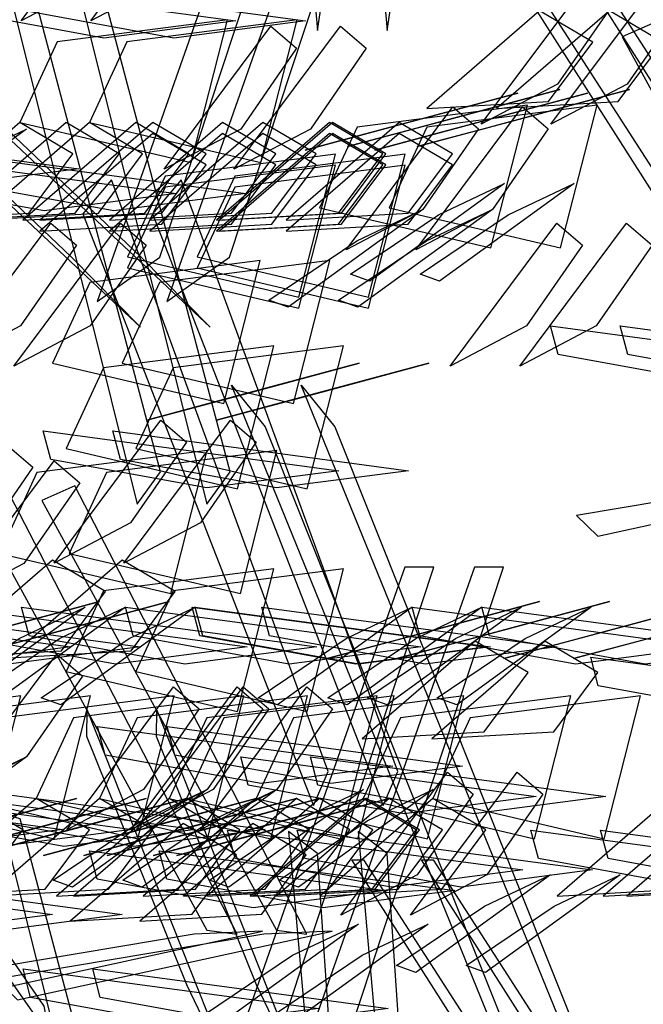
# Model space of a CAD drawing. Units: millimetres. Extents: x 487210 to 493844, y 6664701 to 6670484.
# Drawn here: x 488057 to 488060, y 6664983 to 6664987 of the extents above; entities that cross this region are included whole.
import ezdxf

# ---------------------------------------------------------------- set-up
doc = ezdxf.new("R2010")
doc.units = ezdxf.units.MM
doc.layers.add('J-E-GABARITOS', color=7, linetype='Continuous')

msp = doc.modelspace()

# ---------------------------------------------------------------- linework, layer by layer
at = {"color": 104, "linetype": 'Continuous'}
for points in [[(488058.1054, 6664985.6016, -7.4496), (488059.2098, 6664988.9448, -10.7928), (488059.0935, 6664988.9448, -10.7928), (488057.8535, 6664985.4235, -7.2715)], [(488058.1081, 6664984.7368, 8.7448), (488057.2625, 6664987.9307, 12.3025), (488057.1788, 6664987.9543, 12.2253), (488058.0142, 6664984.6058, 8.4271)], [(488058.7993, 6664986.9004, -19.8338), (488058.7411, 6664987.7464, -20.5438), (488058.6249, 6664987.8355, -20.6185), (488058.7411, 6664986.5144, -19.51)], [(488057.7497, 6664985.6016, -7.168), (488055.4282, 6664987.8133, -5.6341), (488055.5289, 6664987.6649, -5.5275), (488058.0278, 6664985.3196, -7.2953)], [(488061.4881, 6664983.6711, 1.7334), (488058.8794, 6664987.7656, 1.6796), (488058.9265, 6664987.7656, 1.7859), (488061.7052, 6664983.4529, 1.9129)], [(488057.855, 6664986.7159, -1.5039), (488057.5472, 6664986.5542, -0.8715), (488057.9764, 6664987.1297, -0.6058), (488058.0802, 6664987.0412, -1.2882)], [(488057.2222, 6664986.7138, -3.5686), (488058.4123, 6664986.5538, -3.8711), (488057.8811, 6664986.4844, -4.2798), (488057.2529, 6664986.5991, -4.0033)], [(488059.7084, 6664986.2989, -10.5352), (488059.4005, 6664986.1372, -9.9027), (488059.8298, 6664986.7127, -9.6371), (488059.9336, 6664986.6242, -10.3194)], [(488059.6362, 6664986.5942, 6.631), (488059.1813, 6664986.2011, 7.3118), (488059.6723, 6664986.2292, 7.2631), (488059.8505, 6664986.4684, 6.8489)], [(488057.5415, 6664986.1443, 1.3943), (488058.2317, 6664985.9826, 1.5301), (488058.3786, 6664986.5581, 1.0471), (488057.6924, 6664986.4696, 1.1214)], [(488058.4317, 6664986.118, -8.2565), (488058.1238, 6664985.9563, -7.624), (488058.5531, 6664986.5318, -7.3584), (488058.6569, 6664986.4433, -8.0407)], [(488059.7178, 6664986.2767, -2.3261), (488059.1207, 6664986.1167, -3.3991), (488058.8616, 6664986.0473, -2.781), (488059.2897, 6664986.162, -2.2445)], [(488059.7178, 6664986.2767, 10.7947), (488059.1207, 6664986.1167, 9.7217), (488058.8616, 6664986.0473, 10.3398), (488059.2897, 6664986.162, 10.8763)], [(488059.5476, 6664986.2624, -2.0187), (488058.9506, 6664986.1025, -3.0917), (488058.6915, 6664986.033, -2.4735), (488059.1195, 6664986.1477, -1.937)], [(488058.7498, 6664985.8006, -3.749), (488059.44, 6664985.6388, -3.6133), (488059.5869, 6664986.2143, -4.0962), (488058.9007, 6664986.1258, -4.022)], [(488059.1651, 6664985.793, -7.0622), (488058.8573, 6664985.6313, -6.4298), (488059.2865, 6664986.2068, -6.1641), (488059.3903, 6664986.1183, -6.8465)], [(488056.3091, 6664986.118, -7.72), (488057.4991, 6664985.958, -8.0225), (488056.9679, 6664985.8886, -8.4312), (488056.3397, 6664986.0033, -8.1547)], [(488057.2887, 6664986.118, -6.3904), (488056.747, 6664985.7249, -7.0044), (488056.6685, 6664985.7531, -6.5172), (488057.0232, 6664985.9922, -6.2389)], [(488057.5415, 6664986.1443, 1.3943), (488057.0866, 6664985.7512, 2.0752), (488057.5777, 6664985.7794, 2.0264), (488057.7559, 6664986.0185, 1.6122)], [(488057.7281, 6664986.1443, -10.222), (488057.2733, 6664985.7512, -9.5411), (488057.7643, 6664985.7794, -9.5899), (488057.9425, 6664986.0185, -10.0041)], [(488057.7281, 6664986.1443, 8.4971), (488057.2733, 6664985.7512, 9.1779), (488057.7643, 6664985.7794, 9.1291), (488057.9425, 6664986.0185, 8.7149)], [(488058.078, 6664986.1443, 3.9719), (488057.6231, 6664985.7512, 4.6527), (488058.1142, 6664985.7794, 4.6039), (488058.2924, 6664986.0185, 4.1897)], [(488058.5212, 6664986.1443, 2.549), (488058.0663, 6664985.7512, 3.2298), (488058.5573, 6664985.7794, 3.181), (488058.7356, 6664986.0185, 2.7668)], [(488058.7894, 6664986.1443, -0.6467), (488058.3345, 6664985.7512, 0.0341), (488058.8256, 6664985.7794, -0.0146), (488059.0038, 6664986.0185, -0.4288)], [(488058.078, 6664986.0998, -8.4067), (488057.6231, 6664985.7067, -7.7259), (488058.1142, 6664985.7348, -7.7746), (488058.2924, 6664985.974, -8.1888)], [(488058.5212, 6664986.0998, -9.8296), (488058.0663, 6664985.7067, -9.1488), (488058.5573, 6664985.7348, -9.1975), (488058.7356, 6664985.974, -9.6117)], [(488058.7894, 6664986.0998, -13.0252), (488058.3345, 6664985.7067, -12.3444), (488058.8256, 6664985.7348, -12.3932), (488059.0038, 6664985.974, -12.8073)], [(488056.9813, 6664986.0175, -4.7604), (488058.1714, 6664985.8575, -5.0629), (488057.6401, 6664985.7881, -5.4716), (488057.012, 6664985.9028, -5.1951)], [(488057.976, 6664985.6028, -6.2307), (488058.6662, 6664985.441, -6.095), (488058.8131, 6664986.0165, -6.5779), (488058.1269, 6664985.928, -6.5036)], [(488057.976, 6664985.5582, -18.6092), (488058.6662, 6664985.3965, -18.4735), (488058.8131, 6664985.972, -18.9564), (488058.1269, 6664985.8835, -18.8821)], [(488058.7835, 6664983.5296, -9.9707), (488057.9116, 6664985.9136, -12.3547), (488057.7953, 6664985.7766, -12.2177), (488058.7254, 6664983.3926, -9.8337)], [(488059.4942, 6664985.8985, 0.0388), (488058.9525, 6664985.5054, -0.5752), (488058.8739, 6664985.5336, -0.088), (488059.2287, 6664985.7727, 0.1903)], [(488059.1651, 6664985.793, -7.0622), (488058.6234, 6664985.3999, -7.6762), (488058.5449, 6664985.4281, -7.189), (488058.8996, 6664985.6672, -6.9107)], [(488057.5453, 6664985.3244, 10.0077), (488057.2375, 6664985.1627, 10.6402), (488057.6667, 6664985.7382, 10.9058), (488057.7705, 6664985.6497, 10.2234)], [(488059.5837, 6664985.3244, 7.4649), (488059.2759, 6664985.1627, 8.0973), (488059.7051, 6664985.7382, 8.363), (488059.809, 6664985.6497, 7.6806)], [(488057.6733, 6664985.1742, 3.8835), (488058.3634, 6664985.0124, 4.0192), (488058.5104, 6664985.588, 3.5362), (488057.8241, 6664985.4994, 3.6105)], [(488059.6795, 6664985.3244, -7.9066), (488060.8696, 6664985.1644, -8.2091), (488060.3384, 6664985.095, -8.6178), (488059.7102, 6664985.2097, -8.3413)], [(488057.7281, 6664984.83, -22.6005), (488058.4183, 6664984.6683, -22.4648), (488058.5652, 6664985.2438, -22.9477), (488057.879, 6664985.1553, -22.8734)], [(488057.359, 6664982.5836, 11.325), (488055.5613, 6664985.198, 12.7605), (488055.5448, 6664985.0815, 12.5675), (488057.3844, 6664982.4553, 11.1706)], [(488058.9095, 6664985.1742, 5.6679), (488058.3124, 6664985.0142, 4.5949), (488058.0533, 6664984.9447, 5.213), (488058.4814, 6664985.0595, 5.7495)], [(488059.5835, 6664982.1656, 1.8343), (488058.3944, 6664985.0855, 3.3136), (488058.5301, 6664984.9177, 3.3808), (488059.6956, 6664981.9978, 1.8483)], [(488057.9885, 6664984.5308, -11.627), (488057.6807, 6664984.3691, -10.9946), (488058.1099, 6664984.9446, -10.729), (488058.2137, 6664984.8561, -11.4113)], [(488057.6366, 6664984.9011, -10.5544), (488058.8266, 6664984.7412, -10.857), (488058.2954, 6664984.6717, -11.2656), (488057.6672, 6664984.7864, -10.9891)], [(488057.0889, 6664984.4303, -10.5352), (488056.7811, 6664984.2686, -9.9027), (488057.2103, 6664984.8441, -9.6371), (488057.3142, 6664984.7556, -10.3194)], [(488057.4599, 6664984.4081, -5.79), (488058.15, 6664984.2464, -5.6543), (488058.297, 6664984.8219, -6.1373), (488057.6108, 6664984.7334, -6.063)], [(488057.2778, 6664984.3675, 0.9372), (488056.9699, 6664984.2058, 1.5696), (488057.3992, 6664984.7813, 1.8353), (488057.503, 6664984.6928, 1.1529)], [(488058.4178, 6664982.8728, 11.9693), (488057.483, 6664984.68, 13.5198), (488057.3493, 6664984.6206, 13.3697), (488058.2948, 6664982.8895, 11.9146)], [(488057.6733, 6664984.3806, 3.8835), (488057.2184, 6664983.9875, 4.5643), (488057.7094, 6664984.0156, 4.5155), (488057.8877, 6664984.2548, 4.1013)], [(488057.7281, 6664983.932, 8.4971), (488058.4183, 6664983.7703, 8.6328), (488058.5652, 6664984.3458, 8.1499), (488057.879, 6664984.2572, 8.2241)], [(488058.1054, 6664981.0085, -7.4496), (488059.2098, 6664984.3517, -10.7928), (488059.0935, 6664984.3517, -10.7928), (488057.8535, 6664980.8304, -7.2715)], [(488057.8635, 6664984.2134, -3.6557), (488057.2664, 6664984.0534, -4.7287), (488057.0073, 6664983.9839, -4.1106), (488057.4354, 6664984.0986, -3.5741)], [(488059.6362, 6664984.2134, 6.631), (488059.0391, 6664984.0534, 5.558), (488058.78, 6664983.9839, 6.1762), (488059.2081, 6664984.0986, 6.7126)], [(488060.3476, 6664984.2134, -10.222), (488059.7505, 6664984.0534, -11.295), (488059.4914, 6664983.9839, -10.6768), (488059.9195, 6664984.0986, -10.1403)], [(488056.5565, 6664984.1907, 11.4875), (488057.7465, 6664984.0307, 11.1849), (488057.2153, 6664983.9613, 10.7762), (488056.5871, 6664984.076, 11.0527)], [(488057.5245, 6664984.1907, 9.8896), (488056.9828, 6664983.7976, 9.2757), (488056.9042, 6664983.8258, 9.7628), (488057.259, 6664984.0649, 10.0411)], [(488057.2679, 6664984.1907, 12.3738), (488058.458, 6664984.0307, 12.0713), (488057.9267, 6664983.9613, 11.6626), (488057.2985, 6664984.076, 11.9391)], [(488057.2679, 6664984.1907, -6.5085), (488058.458, 6664984.0307, -6.811), (488057.9267, 6664983.9613, -7.2197), (488057.2985, 6664984.076, -6.9432)], [(488057.9677, 6664984.1907, -11.7451), (488057.4259, 6664983.7976, -12.3591), (488057.3474, 6664983.8258, -11.872), (488057.7022, 6664984.0649, -11.5936)], [(488057.9677, 6664984.1907, -11.7451), (488059.1577, 6664984.0307, -12.0477), (488058.6265, 6664983.9613, -12.4564), (488057.9983, 6664984.076, -12.1798)], [(488058.2359, 6664984.1907, 8.2102), (488059.426, 6664984.0307, 7.9076), (488058.8947, 6664983.9613, 7.4989), (488058.2665, 6664984.076, 7.7754)], [(488059.1222, 6664984.1907, 12.1056), (488058.5805, 6664983.7976, 11.4916), (488058.502, 6664983.8258, 11.9788), (488058.8568, 6664984.0649, 12.2571)], [(488059.5629, 6664984.1907, 7.3468), (488059.0212, 6664983.7976, 6.7328), (488058.9427, 6664983.8258, 7.22), (488059.2974, 6664984.0649, 7.4983)], [(488059.1222, 6664984.1907, 12.1056), (488060.3123, 6664984.0307, 11.803), (488059.7811, 6664983.9613, 11.3944), (488059.1529, 6664984.076, 11.6709)], [(488059.3759, 6664984.0541, -5.4343), (488058.9211, 6664983.6611, -4.7536), (488059.4121, 6664983.6892, -4.8023), (488059.5903, 6664983.9283, -5.2165)], [(488057.2887, 6664983.5882, 12.4919), (488056.9809, 6664983.4265, 13.1244), (488057.4102, 6664984.002, 13.39), (488057.514, 6664983.9135, 12.7076)], [(488058.0398, 6664983.4558, 5.5758), (488057.7319, 6664983.2941, 6.2082), (488058.1612, 6664983.8696, 6.4739), (488058.265, 6664983.7811, 5.7915)], [(488058.2963, 6664983.4558, 12.142), (488057.9885, 6664983.2941, 12.7745), (488058.4178, 6664983.8696, 13.0401), (488058.5216, 6664983.7811, 12.3577)], [(488056.7089, 6664983.4198, -9.149), (488057.399, 6664983.258, -9.0133), (488057.5459, 6664983.8335, -9.4962), (488056.8598, 6664983.745, -9.4219)], [(488057.327, 6664983.4198, 1.5809), (488058.0171, 6664983.258, 1.7166), (488058.1641, 6664983.8335, 1.2337), (488057.4779, 6664983.745, 1.308)], [(488057.8635, 6664983.4198, -3.6557), (488058.5536, 6664983.258, -3.52), (488058.7005, 6664983.8335, -4.0029), (488058.0143, 6664983.745, -3.9287)], [(488058.2133, 6664983.4198, 2.0241), (488058.9035, 6664983.258, 2.1598), (488059.0504, 6664983.8335, 1.6769), (488058.3642, 6664983.745, 1.7512)], [(488058.9248, 6664983.4198, 3.5287), (488059.6149, 6664983.258, 3.6644), (488059.7618, 6664983.8335, 3.1815), (488059.0756, 6664983.745, 3.2557)], [(488058.2149, 6664982.6691, 3.0099), (488057.8116, 6664983.6701, 3.2519), (488057.8137, 6664983.7755, 3.3781), (488058.4332, 6664982.2125, 2.977)], [(488057.855, 6664983.71, -1.5039), (488059.045, 6664983.55, -1.8065), (488058.5138, 6664983.4806, -2.2151), (488057.8856, 6664983.5953, -1.9386)], [(488057.2887, 6664983.5882, 12.4919), (488056.747, 6664983.1951, 11.878), (488056.6685, 6664983.2233, 12.3651), (488057.0232, 6664983.4624, 12.6434)], [(488058.4317, 6664983.5882, -8.2565), (488059.6217, 6664983.4282, -8.559), (488059.0905, 6664983.3588, -8.9677), (488058.4623, 6664983.4735, -8.6912)], [(488059.1431, 6664983.1121, 12.2237), (488058.8353, 6664982.9503, 12.8561), (488059.2645, 6664983.5258, 13.1218), (488059.3683, 6664983.4373, 12.4394)], [(488056.5236, 6664983.4558, 12.2237), (488057.7137, 6664983.2958, 11.9211), (488057.1824, 6664983.2264, 11.5124), (488056.5542, 6664983.3411, 11.789)], [(488057.0601, 6664983.4558, -7.9066), (488058.2502, 6664983.2958, -8.2091), (488057.7189, 6664983.2264, -8.6178), (488057.0907, 6664983.3411, -8.3413)], [(488058.2963, 6664983.4558, 12.142), (488057.7546, 6664983.0627, 11.5281), (488057.6761, 6664983.0909, 12.0152), (488058.0309, 6664983.33, 12.2935)], [(488058.9261, 6664983.4558, -10.2042), (488058.3844, 6664983.0627, -10.8181), (488058.3059, 6664983.0909, -10.331), (488058.6606, 6664983.33, -10.0527)], [(488057.0587, 6664983.4198, -7.2945), (488056.6039, 6664983.0267, -6.6138), (488057.0949, 6664983.0548, -6.6625), (488057.2731, 6664983.294, -7.0767)], [(488057.327, 6664983.4198, 1.5809), (488056.8721, 6664983.0267, 2.2618), (488057.3631, 6664983.0548, 2.213), (488057.5414, 6664983.294, 1.7988)], [(488057.7702, 6664983.4198, 10.6197), (488057.1731, 6664983.2598, 9.5467), (488056.914, 6664983.1903, 10.1649), (488057.3421, 6664983.305, 10.7014)], [(488058.2133, 6664983.4198, 2.0241), (488057.6163, 6664983.2598, 0.9511), (488057.3572, 6664983.1903, 1.5693), (488057.7853, 6664983.305, 2.1058)], [(488057.8635, 6664983.4198, -3.6557), (488057.4086, 6664983.0267, -2.9749), (488057.8996, 6664983.0548, -3.0237), (488058.0778, 6664983.294, -3.4379)], [(488058.2133, 6664983.4198, 2.0241), (488057.7585, 6664983.0267, 2.705), (488058.2495, 6664983.0548, 2.6562), (488058.4277, 6664983.294, 2.242)], [(488058.6565, 6664983.4198, -0.1102), (488058.0595, 6664983.2598, -1.1832), (488057.8004, 6664983.1903, -0.565), (488058.2284, 6664983.305, -0.0285)], [(488058.7498, 6664983.4198, -3.749), (488058.1528, 6664983.2598, -4.822), (488057.8937, 6664983.1903, -4.2039), (488058.3217, 6664983.305, -3.6674)], [(488058.6565, 6664983.4198, -0.1102), (488058.2016, 6664983.0267, 0.5706), (488058.6926, 6664983.0548, 0.5219), (488058.8709, 6664983.294, 0.1077)], [(488058.7498, 6664983.4198, -3.749), (488058.2949, 6664983.0267, -3.0682), (488058.7859, 6664983.0548, -3.117), (488058.9642, 6664983.294, -3.5312)], [(488058.9248, 6664983.4198, 3.5287), (488058.4699, 6664983.0267, 4.2095), (488058.9609, 6664983.0548, 4.1607), (488059.1391, 6664983.294, 3.7465)], [(488060.161, 6664983.4198, 1.3943), (488059.7061, 6664983.0267, 2.0752), (488060.1971, 6664983.0548, 2.0264), (488060.3754, 6664983.294, 1.6122)], [(488058.1081, 6664980.1436, 8.7448), (488057.2625, 6664983.3376, 12.3025), (488057.1788, 6664983.3612, 12.2253), (488058.0142, 6664980.0127, 8.4271)], [(488058.2001, 6664983.3193, -6.4709), (488057.7452, 6664982.9262, -5.7901), (488058.2363, 6664982.9544, -5.8389), (488058.4145, 6664983.1935, -6.253)], [(488058.3788, 6664983.2929, -10.8967), (488059.5689, 6664983.133, -11.1993), (488059.0376, 6664983.0635, -11.6079), (488058.4095, 6664983.1782, -11.3314)], [(488059.6008, 6664983.2929, -4.7604), (488060.7908, 6664983.133, -5.0629), (488060.2596, 6664983.0635, -5.4716), (488059.6314, 6664983.1782, -5.1951)], [(488058.7993, 6664982.3518, -7.4553), (488058.7411, 6664983.1979, -8.1653), (488058.6249, 6664983.2869, -8.24), (488058.7411, 6664981.9659, -7.1315)], [(488057.7497, 6664981.0085, -7.168), (488055.4282, 6664983.2202, -5.6341), (488055.5289, 6664983.0718, -5.5275), (488058.0278, 6664980.7265, -7.2953)], [(488057.8232, 6664983.2095, 7.1424), (488059.0133, 6664983.0495, 6.8398), (488058.482, 6664982.9801, 6.4312), (488057.8538, 6664983.0948, 6.7077)], [(488061.4881, 6664979.0779, 1.7334), (488058.8794, 6664983.1724, 1.6796), (488058.9265, 6664983.1724, 1.7859), (488061.7052, 6664978.8598, 1.9129)], [(488056.484, 6664983.1121, 7.0803), (488057.6741, 6664982.9521, 6.7778), (488057.1428, 6664982.8826, 6.3691), (488056.5146, 6664982.9973, 6.6456)], [(488059.6795, 6664983.1121, -7.9066), (488059.1378, 6664982.719, -8.5205), (488059.0593, 6664982.7471, -8.0334), (488059.4141, 6664982.9863, -7.7551)], [(488058.9057, 6664982.9143, 0.5166), (488058.364, 6664982.5212, -0.0973), (488058.2855, 6664982.5493, 0.3898), (488058.6403, 6664982.7885, 0.6681)], [(488058.2441, 6664982.8728, 11.8968), (488057.1648, 6664982.6922, 11.6952), (488057.2517, 6664982.6087, 11.474), (488058.5197, 6664982.8857, 11.8679)], [(488057.555, 6664982.7334, 6.3377), (488058.745, 6664982.5734, 6.0351), (488058.2138, 6664982.5039, 5.6265), (488057.5856, 6664982.6187, 5.903)]]:
    msp.add_3dface(points, dxfattribs=at)
at = {"layer": 'J-E-GABARITOS', "color": 104, "linetype": 'Continuous'}
for points in [[(488057.8247, 6664985.6016, -7.4496), (488058.9292, 6664988.9448, -10.7928), (488058.8129, 6664988.9448, -10.7928), (488057.5728, 6664985.4235, -7.2715)], [(488057.8275, 6664984.7368, 8.7448), (488056.9818, 6664987.9307, 12.3025), (488056.8981, 6664987.9543, 12.2253), (488057.7336, 6664984.6058, 8.4271)], [(488058.5186, 6664986.9004, -19.8338), (488058.4605, 6664987.7464, -20.5438), (488058.3442, 6664987.8355, -20.6185), (488058.4605, 6664986.5144, -19.51)], [(488057.469, 6664985.6016, -7.168), (488055.1475, 6664987.8133, -5.6341), (488055.2483, 6664987.6649, -5.5275), (488057.7471, 6664985.3196, -7.2953)], [(488061.2075, 6664983.6711, 1.7334), (488058.5988, 6664987.7656, 1.6796), (488058.6458, 6664987.7656, 1.7859), (488061.4245, 6664983.4529, 1.9129)], [(488057.5743, 6664986.7159, -1.5039), (488057.2665, 6664986.5542, -0.8715), (488057.6957, 6664987.1297, -0.6058), (488057.7996, 6664987.0412, -1.2882)], [(488056.9416, 6664986.7138, -3.5686), (488058.1316, 6664986.5538, -3.8711), (488057.6004, 6664986.4844, -4.2798), (488056.9722, 6664986.5991, -4.0033)], [(488059.4277, 6664986.2989, -10.5352), (488059.1199, 6664986.1372, -9.9027), (488059.5491, 6664986.7127, -9.6371), (488059.6529, 6664986.6242, -10.3194)], [(488059.3555, 6664986.5942, 6.631), (488058.9006, 6664986.2011, 7.3118), (488059.3916, 6664986.2292, 7.2631), (488059.5699, 6664986.4684, 6.8489)], [(488057.2609, 6664986.1443, 1.3943), (488057.951, 6664985.9826, 1.5301), (488058.098, 6664986.5581, 1.0471), (488057.4118, 6664986.4696, 1.1214)], [(488060.7566, 6664984.7414, 11.9693), (488059.8218, 6664986.5485, 13.5198), (488059.6881, 6664986.4891, 13.3697), (488060.6336, 6664984.7581, 11.9146)], [(488058.151, 6664986.118, -8.2565), (488057.8432, 6664985.9563, -7.624), (488058.2724, 6664986.5318, -7.3584), (488058.3762, 6664986.4433, -8.0407)], [(488059.4371, 6664986.2767, -2.3261), (488058.8401, 6664986.1167, -3.3991), (488058.581, 6664986.0473, -2.781), (488059.0091, 6664986.162, -2.2445)], [(488059.4371, 6664986.2767, 10.7947), (488058.8401, 6664986.1167, 9.7217), (488058.581, 6664986.0473, 10.3398), (488059.0091, 6664986.162, 10.8763)], [(488059.267, 6664986.2624, -2.0187), (488058.6699, 6664986.1025, -3.0917), (488058.4108, 6664986.033, -2.4735), (488058.8389, 6664986.1477, -1.937)], [(488058.4692, 6664985.8006, -3.749), (488059.1593, 6664985.6388, -3.6133), (488059.3063, 6664986.2143, -4.0962), (488058.62, 6664986.1258, -4.022)], [(488058.8845, 6664985.793, -7.0622), (488058.5766, 6664985.6313, -6.4298), (488059.0059, 6664986.2068, -6.1641), (488059.1097, 6664986.1183, -6.8465)], [(488057.2609, 6664986.1443, 1.3943), (488056.806, 6664985.7512, 2.0752), (488057.297, 6664985.7794, 2.0264), (488057.4753, 6664986.0185, 1.6122)], [(488057.4475, 6664986.1443, -10.222), (488056.9926, 6664985.7512, -9.5411), (488057.4836, 6664985.7794, -9.5899), (488057.6619, 6664986.0185, -10.0041)], [(488057.4475, 6664986.1443, 8.4971), (488056.9926, 6664985.7512, 9.1779), (488057.4836, 6664985.7794, 9.1291), (488057.6619, 6664986.0185, 8.7149)], [(488057.7974, 6664986.1443, 3.9719), (488057.3425, 6664985.7512, 4.6527), (488057.8335, 6664985.7794, 4.6039), (488058.0117, 6664986.0185, 4.1897)], [(488058.2405, 6664986.1443, 2.549), (488057.7857, 6664985.7512, 3.2298), (488058.2767, 6664985.7794, 3.181), (488058.4549, 6664986.0185, 2.7668)], [(488058.5088, 6664986.1443, -0.6467), (488058.0539, 6664985.7512, 0.0341), (488058.5449, 6664985.7794, -0.0146), (488058.7232, 6664986.0185, -0.4288)], [(488057.7974, 6664986.0998, -8.4067), (488057.3425, 6664985.7067, -7.7259), (488057.8335, 6664985.7348, -7.7746), (488058.0117, 6664985.974, -8.1888)], [(488058.2405, 6664986.0998, -9.8296), (488057.7857, 6664985.7067, -9.1488), (488058.2767, 6664985.7348, -9.1975), (488058.4549, 6664985.974, -9.6117)], [(488058.5088, 6664986.0998, -13.0252), (488058.0539, 6664985.7067, -12.3444), (488058.5449, 6664985.7348, -12.3932), (488058.7232, 6664985.974, -12.8073)], [(488056.7007, 6664986.0175, -4.7604), (488057.8907, 6664985.8575, -5.0629), (488057.3595, 6664985.7881, -5.4716), (488056.7313, 6664985.9028, -5.1951)], [(488057.6953, 6664985.6028, -6.2307), (488058.3855, 6664985.441, -6.095), (488058.5324, 6664986.0165, -6.5779), (488057.8462, 6664985.928, -6.5036)], [(488057.6953, 6664985.5582, -18.6092), (488058.3855, 6664985.3965, -18.4735), (488058.5324, 6664985.972, -18.9564), (488057.8462, 6664985.8835, -18.8821)], [(488058.5029, 6664983.5296, -9.9707), (488057.6309, 6664985.9136, -12.3547), (488057.5147, 6664985.7766, -12.2177), (488058.4447, 6664983.3926, -9.8337)], [(488059.2135, 6664985.8985, 0.0388), (488058.6718, 6664985.5054, -0.5752), (488058.5933, 6664985.5336, -0.088), (488058.948, 6664985.7727, 0.1903)], [(488058.8845, 6664985.793, -7.0622), (488058.3427, 6664985.3999, -7.6762), (488058.2642, 6664985.4281, -7.189), (488058.619, 6664985.6672, -6.9107)], [(488057.2646, 6664985.3244, 10.0077), (488056.9568, 6664985.1627, 10.6402), (488057.3861, 6664985.7382, 10.9058), (488057.4899, 6664985.6497, 10.2234)], [(488059.3031, 6664985.3244, 7.4649), (488058.9953, 6664985.1627, 8.0973), (488059.4245, 6664985.7382, 8.363), (488059.5283, 6664985.6497, 7.6806)], [(488057.3926, 6664985.1742, 3.8835), (488058.0828, 6664985.0124, 4.0192), (488058.2297, 6664985.588, 3.5362), (488057.5435, 6664985.4994, 3.6105)], [(488059.3989, 6664985.3244, -7.9066), (488060.5889, 6664985.1644, -8.2091), (488060.0577, 6664985.095, -8.6178), (488059.4295, 6664985.2097, -8.3413)], [(488057.4475, 6664984.83, -22.6005), (488058.1376, 6664984.6683, -22.4648), (488058.2846, 6664985.2438, -22.9477), (488057.5984, 6664985.1553, -22.8734)], [(488058.6288, 6664985.1742, 5.6679), (488058.0318, 6664985.0142, 4.5949), (488057.7727, 6664984.9447, 5.213), (488058.2008, 6664985.0595, 5.7495)], [(488059.3028, 6664982.1656, 1.8343), (488058.1138, 6664985.0855, 3.3136), (488058.2494, 6664984.9177, 3.3808), (488059.4149, 6664981.9978, 1.8483)], [(488057.7078, 6664984.5308, -11.627), (488057.4, 6664984.3691, -10.9946), (488057.8292, 6664984.9446, -10.729), (488057.9331, 6664984.8561, -11.4113)], [(488057.3559, 6664984.9011, -10.5544), (488058.546, 6664984.7412, -10.857), (488058.0148, 6664984.6717, -11.2656), (488057.3866, 6664984.7864, -10.9891)], [(488057.1792, 6664984.4081, -5.79), (488057.8694, 6664984.2464, -5.6543), (488058.0163, 6664984.8219, -6.1373), (488057.3301, 6664984.7334, -6.063)], [(488060.5829, 6664984.7413, 11.8968), (488059.5035, 6664984.5608, 11.6952), (488059.5905, 6664984.4773, 11.474), (488060.8585, 6664984.7542, 11.8679)], [(488058.1372, 6664982.8728, 11.9693), (488057.2023, 6664984.68, 13.5198), (488057.0687, 6664984.6206, 13.3697), (488058.0142, 6664982.8895, 11.9146)], [(488057.3926, 6664984.3806, 3.8835), (488056.9377, 6664983.9875, 4.5643), (488057.4287, 6664984.0156, 4.5155), (488057.607, 6664984.2548, 4.1013)], [(488057.4475, 6664983.932, 8.4971), (488058.1376, 6664983.7703, 8.6328), (488058.2846, 6664984.3458, 8.1499), (488057.5984, 6664984.2572, 8.2241)], [(488057.8247, 6664981.0085, -7.4496), (488058.9292, 6664984.3517, -10.7928), (488058.8129, 6664984.3517, -10.7928), (488057.5728, 6664980.8304, -7.2715)], [(488057.5828, 6664984.2134, -3.6557), (488056.9857, 6664984.0534, -4.7287), (488056.7266, 6664983.9839, -4.1106), (488057.1547, 6664984.0986, -3.5741)], [(488059.3555, 6664984.2134, 6.631), (488058.7585, 6664984.0534, 5.558), (488058.4994, 6664983.9839, 6.1762), (488058.9274, 6664984.0986, 6.7126)], [(488060.0669, 6664984.2134, -10.222), (488059.4699, 6664984.0534, -11.295), (488059.2108, 6664983.9839, -10.6768), (488059.6388, 6664984.0986, -10.1403)], [(488056.2758, 6664984.1907, 11.4875), (488057.4659, 6664984.0307, 11.1849), (488056.9347, 6664983.9613, 10.7762), (488056.3065, 6664984.076, 11.0527)], [(488056.9873, 6664984.1907, 12.3738), (488058.1773, 6664984.0307, 12.0713), (488057.6461, 6664983.9613, 11.6626), (488057.0179, 6664984.076, 11.9391)], [(488056.9873, 6664984.1907, -6.5085), (488058.1773, 6664984.0307, -6.811), (488057.6461, 6664983.9613, -7.2197), (488057.0179, 6664984.076, -6.9432)], [(488057.687, 6664984.1907, -11.7451), (488057.1453, 6664983.7976, -12.3591), (488057.0668, 6664983.8258, -11.872), (488057.4215, 6664984.0649, -11.5936)], [(488057.687, 6664984.1907, -11.7451), (488058.877, 6664984.0307, -12.0477), (488058.3458, 6664983.9613, -12.4564), (488057.7176, 6664984.076, -12.1798)], [(488057.9552, 6664984.1907, 8.2102), (488059.1453, 6664984.0307, 7.9076), (488058.6141, 6664983.9613, 7.4989), (488057.9859, 6664984.076, 7.7754)], [(488058.8416, 6664984.1907, 12.1056), (488058.2999, 6664983.7976, 11.4916), (488058.2214, 6664983.8258, 11.9788), (488058.5761, 6664984.0649, 12.2571)], [(488059.2822, 6664984.1907, 7.3468), (488058.7405, 6664983.7976, 6.7328), (488058.662, 6664983.8258, 7.22), (488059.0168, 6664984.0649, 7.4983)], [(488058.8416, 6664984.1907, 12.1056), (488060.0316, 6664984.0307, 11.803), (488059.5004, 6664983.9613, 11.3944), (488058.8722, 6664984.076, 11.6709)], [(488059.0953, 6664984.0541, -5.4343), (488058.6404, 6664983.6611, -4.7536), (488059.1314, 6664983.6892, -4.8023), (488059.3097, 6664983.9283, -5.2165)], [(488059.561, 6664983.9892, -3.5686), (488060.7511, 6664983.8292, -3.8711), (488060.2198, 6664983.7598, -4.2798), (488059.5917, 6664983.8745, -4.0033)], [(488057.7591, 6664983.4558, 5.5758), (488057.4513, 6664983.2941, 6.2082), (488057.8805, 6664983.8696, 6.4739), (488057.9843, 6664983.7811, 5.7915)], [(488058.0157, 6664983.4558, 12.142), (488057.7079, 6664983.2941, 12.7745), (488058.1371, 6664983.8696, 13.0401), (488058.2409, 6664983.7811, 12.3577)], [(488056.4282, 6664983.4198, -9.149), (488057.1184, 6664983.258, -9.0133), (488057.2653, 6664983.8335, -9.4962), (488056.5791, 6664983.745, -9.4219)], [(488057.0463, 6664983.4198, 1.5809), (488057.7365, 6664983.258, 1.7166), (488057.8834, 6664983.8335, 1.2337), (488057.1972, 6664983.745, 1.308)], [(488057.5828, 6664983.4198, -3.6557), (488058.273, 6664983.258, -3.52), (488058.4199, 6664983.8335, -4.0029), (488057.7337, 6664983.745, -3.9287)], [(488057.9327, 6664983.4198, 2.0241), (488058.6228, 6664983.258, 2.1598), (488058.7698, 6664983.8335, 1.6769), (488058.0836, 6664983.745, 1.7512)], [(488058.6441, 6664983.4198, 3.5287), (488059.3343, 6664983.258, 3.6644), (488059.4812, 6664983.8335, 3.1815), (488058.795, 6664983.745, 3.2557)], [(488057.9343, 6664982.6691, 3.0099), (488057.5309, 6664983.6701, 3.2519), (488057.533, 6664983.7755, 3.3781), (488058.1525, 6664982.2125, 2.977)], [(488057.5743, 6664983.71, -1.5039), (488058.7644, 6664983.55, -1.8065), (488058.2331, 6664983.4806, -2.2151), (488057.605, 6664983.5953, -1.9386)], [(488058.151, 6664983.5882, -8.2565), (488059.3411, 6664983.4282, -8.559), (488058.8098, 6664983.3588, -8.9677), (488058.1816, 6664983.4735, -8.6912)], [(488058.8624, 6664983.1121, 12.2237), (488058.5546, 6664982.9503, 12.8561), (488058.9838, 6664983.5258, 13.1218), (488059.0876, 6664983.4373, 12.4394)], [(488056.243, 6664983.4558, 12.2237), (488057.433, 6664983.2958, 11.9211), (488056.9018, 6664983.2264, 11.5124), (488056.2736, 6664983.3411, 11.789)], [(488056.7794, 6664983.4558, -7.9066), (488057.9695, 6664983.2958, -8.2091), (488057.4383, 6664983.2264, -8.6178), (488056.8101, 6664983.3411, -8.3413)], [(488058.0157, 6664983.4558, 12.142), (488057.4739, 6664983.0627, 11.5281), (488057.3954, 6664983.0909, 12.0152), (488057.7502, 6664983.33, 12.2935)], [(488058.6455, 6664983.4558, -10.2042), (488058.1037, 6664983.0627, -10.8181), (488058.0252, 6664983.0909, -10.331), (488058.38, 6664983.33, -10.0527)], [(488057.4895, 6664983.4198, 10.6197), (488056.8924, 6664983.2598, 9.5467), (488056.6333, 6664983.1903, 10.1649), (488057.0614, 6664983.305, 10.7014)], [(488057.9327, 6664983.4198, 2.0241), (488057.3356, 6664983.2598, 0.9511), (488057.0765, 6664983.1903, 1.5693), (488057.5046, 6664983.305, 2.1058)], [(488057.5828, 6664983.4198, -3.6557), (488057.1279, 6664983.0267, -2.9749), (488057.6189, 6664983.0548, -3.0237), (488057.7972, 6664983.294, -3.4379)], [(488057.9327, 6664983.4198, 2.0241), (488057.4778, 6664983.0267, 2.705), (488057.9688, 6664983.0548, 2.6562), (488058.1471, 6664983.294, 2.242)], [(488058.3759, 6664983.4198, -0.1102), (488057.7788, 6664983.2598, -1.1832), (488057.5197, 6664983.1903, -0.565), (488057.9478, 6664983.305, -0.0285)], [(488058.4692, 6664983.4198, -3.749), (488057.8721, 6664983.2598, -4.822), (488057.613, 6664983.1903, -4.2039), (488058.0411, 6664983.305, -3.6674)], [(488058.3759, 6664983.4198, -0.1102), (488057.921, 6664983.0267, 0.5706), (488058.412, 6664983.0548, 0.5219), (488058.5902, 6664983.294, 0.1077)], [(488058.4692, 6664983.4198, -3.749), (488058.0143, 6664983.0267, -3.0682), (488058.5053, 6664983.0548, -3.117), (488058.6835, 6664983.294, -3.5312)], [(488058.6441, 6664983.4198, 3.5287), (488058.1892, 6664983.0267, 4.2095), (488058.6802, 6664983.0548, 4.1607), (488058.8585, 6664983.294, 3.7465)], [(488059.8803, 6664983.4198, 1.3943), (488059.4254, 6664983.0267, 2.0752), (488059.9165, 6664983.0548, 2.0264), (488060.0947, 6664983.294, 1.6122)], [(488060.0669, 6664983.4198, -10.222), (488059.612, 6664983.0267, -9.5411), (488060.103, 6664983.0548, -9.5899), (488060.2813, 6664983.294, -10.0041)], [(488060.0669, 6664983.4198, 8.4971), (488059.612, 6664983.0267, 9.1779), (488060.103, 6664983.0548, 9.1291), (488060.2813, 6664983.294, 8.7149)], [(488057.8275, 6664980.1436, 8.7448), (488056.9818, 6664983.3376, 12.3025), (488056.8981, 6664983.3612, 12.2253), (488057.7336, 6664980.0127, 8.4271)], [(488057.9195, 6664983.3193, -6.4709), (488057.4646, 6664982.9262, -5.7901), (488057.9556, 6664982.9544, -5.8389), (488058.1339, 6664983.1935, -6.253)], [(488058.0982, 6664983.2929, -10.8967), (488059.2882, 6664983.133, -11.1993), (488058.757, 6664983.0635, -11.6079), (488058.1288, 6664983.1782, -11.3314)], [(488059.3201, 6664983.2929, -4.7604), (488060.5102, 6664983.133, -5.0629), (488059.9789, 6664983.0635, -5.4716), (488059.3507, 6664983.1782, -5.1951)], [(488058.5186, 6664982.3518, -7.4553), (488058.4605, 6664983.1979, -8.1653), (488058.3442, 6664983.2869, -8.24), (488058.4605, 6664981.9659, -7.1315)], [(488057.469, 6664981.0085, -7.168), (488055.1475, 6664983.2202, -5.6341), (488055.2483, 6664983.0718, -5.5275), (488057.7471, 6664980.7265, -7.2953)], [(488057.5425, 6664983.2095, 7.1424), (488058.7326, 6664983.0495, 6.8398), (488058.2014, 6664982.9801, 6.4312), (488057.5732, 6664983.0948, 6.7077)], [(488061.2075, 6664979.0779, 1.7334), (488058.5988, 6664983.1724, 1.6796), (488058.6458, 6664983.1724, 1.7859), (488061.4245, 6664978.8598, 1.9129)], [(488056.2033, 6664983.1121, 7.0803), (488057.3934, 6664982.9521, 6.7778), (488056.8622, 6664982.8826, 6.3691), (488056.234, 6664982.9973, 6.6456)], [(488059.3989, 6664983.1121, -7.9066), (488058.8572, 6664982.719, -8.5205), (488058.7786, 6664982.7471, -8.0334), (488059.1334, 6664982.9863, -7.7551)], [(488058.6251, 6664982.9143, 0.5166), (488058.0834, 6664982.5212, -0.0973), (488058.0048, 6664982.5493, 0.3898), (488058.3596, 6664982.7885, 0.6681)], [(488057.9634, 6664982.8728, 11.8968), (488056.8841, 6664982.6922, 11.6952), (488056.971, 6664982.6087, 11.474), (488058.239, 6664982.8857, 11.8679)], [(488057.2743, 6664982.7334, 6.3377), (488058.4644, 6664982.5734, 6.0351), (488057.9331, 6664982.5039, 5.6265), (488057.3049, 6664982.6187, 5.903)]]:
    msp.add_3dface(points, dxfattribs=at)

doc.saveas('drawing.dxf')
